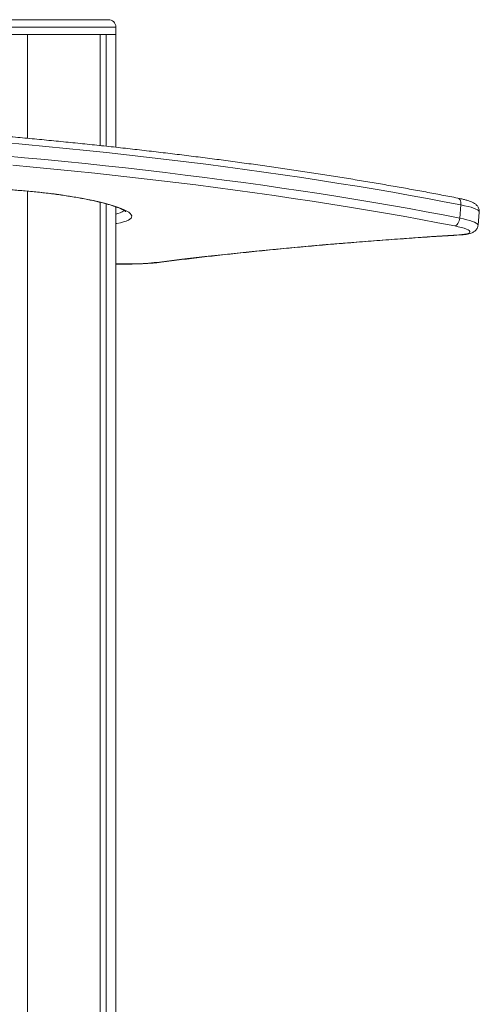
# Model space of a CAD drawing. Units: millimetres. Extents: x 19090 to 35590, y -20990 to -12822.
# Drawn here: x 29777 to 30086, y -13733 to -13072 of the extents above; entities that cross this region are included whole.
import ezdxf

# ---------------------------------------------------------------- set-up
doc = ezdxf.new("R2010")
doc.units = ezdxf.units.MM

msp = doc.modelspace()

# ---------------------------------------------------------------- linework, layer by layer
at = {"color": 7, "linetype": 'Continuous', "lineweight": 15}
for p, q in [((29719.52, -13071.82), (29836.52, -13071.82)), ((29841.52, -13081.82), (29841.52, -13076.82)), ((29714.52, -13081.82), (29841.52, -13081.82)), ((29782.02, -13151.53), (29782.02, -13081.82)), ((29782.02, -13081.82), (29830.91, -13081.82)), ((29830.91, -13156.39), (29830.91, -13081.82)), ((29831.01, -13156.4), (29831.01, -13081.82)), ((29834.91, -13156.82), (29834.91, -13081.82)), ((29834.91, -13081.82), (29841.4, -13081.82)), ((29841.4, -13157.52), (29841.4, -13081.82)), ((29782.02, -14385.92), (29782.02, -13187.01)), ((29830.91, -14421.32), (29830.91, -13194.49)), ((29831.01, -14421.41), (29831.01, -13194.52)), ((29834.91, -14425.03), (29834.91, -13195.52)), ((29841.4, -14431.4), (29841.4, -13197.5)), ((30073.45, -13196.26), (30072.67, -13205.13)), ((30085, -13209.92), (30085.78, -13201.05))]:
    msp.add_line(p, q, dxfattribs=at)
at = {"color": 8, "linetype": 'Continuous', "lineweight": 15}
msp.add_line((29841.52, -13076.82), (29714.52, -13076.82), dxfattribs=at)
at = {"color": 7, "linetype": 'Continuous', "lineweight": 15, "flags": 128}
for points in [[(30073.45, -13196.26), (30062.29, -13194.11), (30050.93, -13191.98), (30039.38, -13189.88), (30027.65, -13187.81), (30015.75, -13185.77), (30003.68, -13183.76), (29991.45, -13181.78), (29979.06, -13179.84), (29966.54, -13177.94), (29953.88, -13176.07), (29941.09, -13174.24), (29928.18, -13172.45), (29915.17, -13170.7), (29902.05, -13168.99), (29888.84, -13167.33), (29875.54, -13165.71), (29862.17, -13164.13), (29848.73, -13162.6), (29835.23, -13161.12), (29821.69, -13159.68), (29808.1, -13158.3), (29794.48, -13156.96), (29780.84, -13155.68), (29767.19, -13154.44)], [(29766.4, -13163.31), (29780.06, -13164.54), (29793.7, -13165.83), (29807.32, -13167.16), (29820.91, -13168.55), (29834.45, -13169.98), (29847.95, -13171.46), (29861.39, -13172.99), (29874.76, -13174.57), (29888.05, -13176.19), (29901.27, -13177.85), (29914.38, -13179.56), (29927.4, -13181.31), (29940.31, -13183.1), (29953.09, -13184.93), (29965.76, -13186.8), (29978.28, -13188.7), (29990.66, -13190.65), (30002.9, -13192.62), (30014.97, -13194.63), (30026.87, -13196.67), (30038.6, -13198.74), (30050.15, -13200.84), (30061.51, -13202.97), (30072.67, -13205.13)], [(30069.31, -13210.41), (30057.99, -13208.23), (30046.47, -13206.07), (30034.76, -13203.94), (30022.85, -13201.84), (30010.76, -13199.78), (29998.51, -13197.75), (29986.08, -13195.75), (29973.5, -13193.79), (29960.78, -13191.86), (29947.91, -13189.98), (29934.92, -13188.13), (29921.81, -13186.33), (29908.58, -13184.57), (29895.25, -13182.85), (29881.83, -13181.18), (29868.32, -13179.55), (29854.74, -13177.97), (29841.09, -13176.44), (29827.39, -13174.96), (29813.64, -13173.53), (29799.85, -13172.15), (29786.03, -13170.82), (29772.19, -13169.54)], [(30072.67, -13205.13), (30072.53, -13206.09), (30072.28, -13207.04), (30071.93, -13207.92), (30071.5, -13208.71), (30071.01, -13209.38), (30070.46, -13209.9), (30069.89, -13210.25), (30069.31, -13210.41)], [(30072.04, -13216.41), (30074.12, -13216.24), (30075.91, -13216.01), (30077.36, -13215.72), (30078.47, -13215.38), (30079.2, -13214.98), (30079.56, -13214.55), (30079.53, -13214.07), (30079.11, -13213.57), (30078.32, -13213.05), (30077.16, -13212.52), (30075.66, -13211.98), (30073.83, -13211.44), (30071.7, -13210.91), (30069.31, -13210.41)], [(29870.9, -13234.72), (29885.96, -13232.84), (29901.35, -13231.02), (29917.06, -13229.27), (29933.08, -13227.58), (29949.4, -13225.95), (29966.04, -13224.39), (29982.97, -13222.89), (30000.21, -13221.47), (30017.74, -13220.1), (30035.55, -13218.8), (30053.66, -13217.57), (30072.04, -13216.41)]]:
    msp.add_lwpolyline(points, dxfattribs=at)
at = {"color": 8, "linetype": 'Continuous', "lineweight": 15, "flags": 128}
for points in [[(29774.89, -13186.34), (29779.96, -13186.76), (29785.03, -13187.23), (29790.08, -13187.75), (29795.07, -13188.32), (29799.99, -13188.93), (29804.81, -13189.59), (29809.5, -13190.29), (29814.05, -13191.02), (29818.43, -13191.79), (29822.62, -13192.58), (29826.6, -13193.4), (29830.35, -13194.24), (29833.85, -13195.1), (29837.08, -13195.97), (29840.04, -13196.85), (29842.7, -13197.74)], [(30073.45, -13196.26), (30073.48, -13195.31), (30073.39, -13194.41), (30073.2, -13193.59), (30072.9, -13192.89), (30072.51, -13192.33), (30072.04, -13191.94), (30071.52, -13191.72), (30071.49, -13191.72)], [(29842.7, -13197.74), (29845.06, -13198.62), (29847.09, -13199.5), (29848.79, -13200.37), (29850.16, -13201.23), (29851.18, -13202.07), (29851.86, -13202.89), (29852.18, -13203.69), (29852.14, -13204.45), (29851.76, -13205.19), (29851.02, -13205.88), (29849.93, -13206.54), (29848.5, -13207.16), (29846.73, -13207.73), (29844.63, -13208.25), (29842.22, -13208.71), (29841.4, -13208.85)], [(30085.78, -13201.05), (30085.71, -13200.66), (30085.3, -13200.14), (30084.54, -13199.59), (30083.44, -13199.03), (30082.02, -13198.47), (30080.29, -13197.9), (30078.26, -13197.34), (30075.97, -13196.79), (30073.45, -13196.26)], [(30072.67, -13205.13), (30075.19, -13205.66), (30077.48, -13206.2), (30079.5, -13206.76), (30081.24, -13207.33), (30082.66, -13207.9), (30083.76, -13208.46), (30084.52, -13209), (30084.93, -13209.52), (30085, -13209.92)], [(30072.78, -13216.47), (30072.73, -13216.48), (30072.04, -13216.41)], [(29870.9, -13234.72), (29871.7, -13234.78), (29871.97, -13234.75)]]:
    msp.add_lwpolyline(points, dxfattribs=at)
at = {"color": 7, "linetype": 'Continuous', "lineweight": 15}
msp.add_arc((29836.52, -13076.82), 5, 0, 90, dxfattribs=at)
at = {"color": 8, "linetype": 'Continuous', "lineweight": 15}
for centre, radius, start, end in [((29839.46, -13190.26), 12.32, 279.04186, 308.28379), ((29847.26, -13014.89), 221.09, 268.48099, 276.13727)]:
    msp.add_arc(centre, radius, start, end, dxfattribs=at)
at = {"color": 7, "linetype": 'Continuous', "lineweight": 15}
for points, knots in [([(30071.49, -13191.72), (30069.64, -13191.36), (30064.29, -13190.31), (30055.3, -13188.6), (30044.45, -13186.59), (30033.44, -13184.61), (30022.26, -13182.66), (30010.93, -13180.73), (29999.45, -13178.84), (29987.83, -13176.97), (29976.07, -13175.14), (29964.19, -13173.34), (29952.19, -13171.57), (29940.07, -13169.84), (29927.85, -13168.14), (29915.53, -13166.48), (29903.12, -13164.86), (29890.62, -13163.28), (29878.05, -13161.74), (29865.4, -13160.23), (29852.7, -13158.77), (29839.94, -13157.35), (29827.13, -13155.98), (29814.28, -13154.65), (29801.4, -13153.36), (29788.49, -13152.12), (29775.57, -13150.92), (29762.64, -13149.77), (29749.71, -13148.67), (29736.78, -13147.62), (29723.87, -13146.62), (29710.98, -13145.66), (29698.11, -13144.76), (29685.29, -13143.9), (29672.5, -13143.1), (29659.77, -13142.35), (29647.1, -13141.65), (29634.49, -13141.01), (29621.96, -13140.41), (29609.51, -13139.87), (29597.15, -13139.38), (29584.88, -13138.95), (29572.72, -13138.57), (29560.66, -13138.25), (29548.73, -13137.98), (29536.92, -13137.76), (29525.24, -13137.6), (29515.31, -13137.51), (29509.31, -13137.48), (29507.11, -13137.47)], [0, 0, 0, 0, 0.011415, 0.033122, 0.054826, 0.076529, 0.098229, 0.119928, 0.141624, 0.16332, 0.185014, 0.206707, 0.228399, 0.25009, 0.27178, 0.293469, 0.315157, 0.336845, 0.358532, 0.380218, 0.401905, 0.42359, 0.445276, 0.466961, 0.488646, 0.510331, 0.532015, 0.5537, 0.575384, 0.597069, 0.618754, 0.640438, 0.662123, 0.683809, 0.705494, 0.72718, 0.748866, 0.770553, 0.79224, 0.813928, 0.835617, 0.857306, 0.878996, 0.900687, 0.922379, 0.944073, 0.965767, 0.987463, 1, 1, 1, 1]), ([(29711.37, -13188.67), (29711.38, -13188.67), (29711.4, -13188.65), (29711.73, -13188.46), (29712.34, -13188.18), (29713.27, -13187.85), (29714.53, -13187.48), (29716.13, -13187.11), (29718.06, -13186.74), (29720.3, -13186.4), (29722.85, -13186.08), (29725.68, -13185.81), (29728.77, -13185.57), (29732.11, -13185.38), (29735.68, -13185.25), (29739.46, -13185.16), (29743.42, -13185.13), (29747.56, -13185.15), (29751.84, -13185.22), (29756.25, -13185.35), (29760.76, -13185.53), (29765.37, -13185.76), (29770.04, -13186.05), (29774.75, -13186.38), (29779.48, -13186.77), (29784.22, -13187.2), (29788.93, -13187.67), (29793.61, -13188.19), (29798.21, -13188.76), (29802.74, -13189.35), (29807.16, -13189.99), (29811.45, -13190.65), (29815.6, -13191.35), (29819.58, -13192.07), (29823.37, -13192.81), (29826.96, -13193.57), (29830.34, -13194.34), (29833.47, -13195.12), (29836.34, -13195.9), (29838.89, -13196.66), (29840.54, -13197.2), (29841.73, -13197.62), (29842.9, -13198.04), (29844.41, -13198.64), (29845.86, -13199.31), (29846.92, -13199.87), (29847.63, -13200.32), (29848.01, -13200.61), (29848.16, -13200.76), (29848.13, -13200.73), (29848.13, -13200.73)], [0, 0, 0, 0, 0.01245, 0.028491, 0.045782, 0.06434, 0.084035, 0.104667, 0.126027, 0.147932, 0.170237, 0.192834, 0.215646, 0.238617, 0.261705, 0.284883, 0.308129, 0.331428, 0.354767, 0.378138, 0.401533, 0.424946, 0.448374, 0.471811, 0.495254, 0.518701, 0.542147, 0.56559, 0.589025, 0.61245, 0.63586, 0.659251, 0.682618, 0.705952, 0.729247, 0.752489, 0.775666, 0.798755, 0.821731, 0.844555, 0.865734, 0.869887, 0.882101, 0.904143, 0.925757, 0.946706, 0.964626, 0.981366, 0.996916, 1, 1, 1, 1]), ([(30085.76, -13201.06), (30085.78, -13200.98), (30085.87, -13200.47), (30085.74, -13199.52), (30085.4, -13198.35), (30084.85, -13197.36), (30084.19, -13196.53), (30083.42, -13195.82), (30082.51, -13195.18), (30081.31, -13194.53), (30079.82, -13193.9), (30077.96, -13193.27), (30075.89, -13192.69), (30073.71, -13192.17), (30072.18, -13191.86), (30071.49, -13191.72)], [0, 0, 0, 0, 0.010765, 0.067572, 0.121504, 0.174566, 0.229088, 0.288199, 0.356945, 0.444178, 0.564307, 0.676508, 0.794627, 0.906162, 1, 1, 1, 1]), ([(30072.78, -13216.47), (30073.16, -13216.45), (30074.28, -13216.37), (30076.01, -13216.2), (30077.92, -13215.91), (30079.57, -13215.53), (30080.91, -13215.06), (30081.98, -13214.53), (30082.89, -13213.9), (30083.72, -13213.09), (30084.39, -13212.09), (30084.85, -13211.01), (30084.94, -13210.26), (30084.98, -13209.92)], [0, 0, 0, 0, 0.066053, 0.197462, 0.332719, 0.477526, 0.593778, 0.675745, 0.749154, 0.817296, 0.883107, 0.948086, 1, 1, 1, 1]), ([(29871.97, -13234.75), (29874.3, -13234.46), (29881.05, -13233.6), (29892.41, -13232.21), (29906.14, -13230.62), (29920.13, -13229.07), (29934.37, -13227.58), (29948.86, -13226.13), (29963.58, -13224.74), (29978.55, -13223.4), (29993.76, -13222.11), (30009.2, -13220.87), (30024.88, -13219.68), (30040.78, -13218.55), (30056.73, -13217.47), (30067.49, -13216.8), (30072.78, -13216.47)], [0, 0, 0, 0, 0.039033, 0.113099, 0.187172, 0.261251, 0.335338, 0.40943, 0.483529, 0.557633, 0.631742, 0.705856, 0.779974, 0.854096, 0.928222, 1, 1, 1, 1]), ([(29841.4, -13235.97), (29841.54, -13235.98), (29843.19, -13236.01), (29846.23, -13236.03), (29850.5, -13236.02), (29854.59, -13235.95), (29858.51, -13235.82), (29862.24, -13235.64), (29865.77, -13235.39), (29869.04, -13235.1), (29871.01, -13234.87), (29871.97, -13234.75)], [0, 0, 0, 0, 0.011548, 0.135074, 0.258749, 0.382617, 0.506732, 0.63117, 0.75603, 0.881459, 1, 1, 1, 1])]:
    msp.add_open_spline(points, degree=3, knots=knots, dxfattribs=at)

doc.saveas('drawing.dxf')
